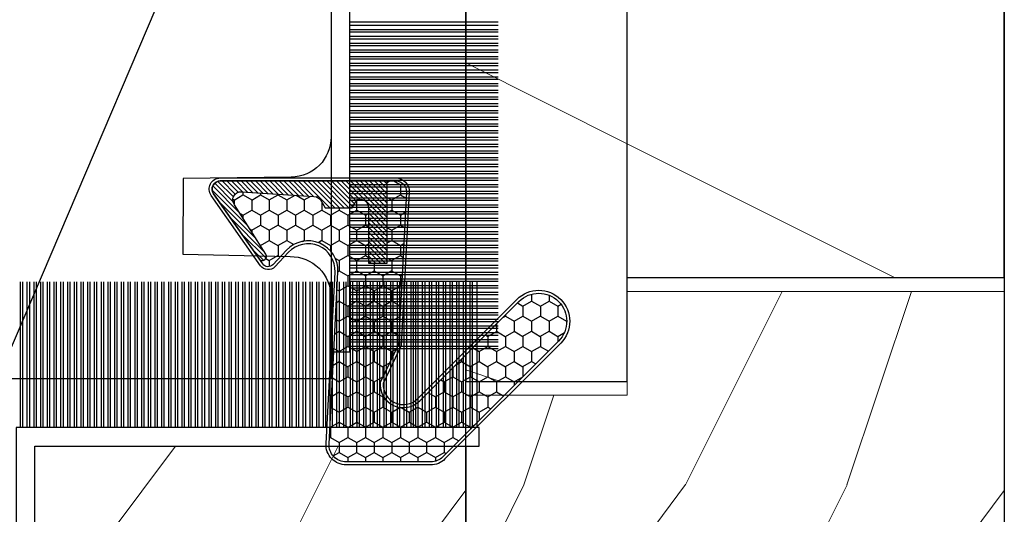
# Model space of a CAD drawing. Units: millimetres. Extents: x -83 to 676, y 0 to 42.
# Drawn here: x 102 to 103, y 10 to 11 of the extents above; entities that cross this region are included whole.
import ezdxf

# ---------------------------------------------------------------- set-up
doc = ezdxf.new("R2010")
doc.units = ezdxf.units.MM
doc.layers.get('0').update_dxf_attribs({"lineweight": 18})
for name, color, linetype in [('BOIS', 4, 'Continuous'), ('COUPE-FROID', 30, 'Continuous'), ('Sash colonial - Volet colonial', 4, 'Continuous')]:
    doc.layers.add(name, color=color, linetype=linetype)
pattern_1 = [(216.8699, (-257.8248432737978, -259.5448432090385), (74.9999979456113, 50.00000308158292), [12.5, -112.5]), (206.5651, (-242.8248432737978, -267.0448432090385), (-24.99997894852269, -25.00003273490952), [27.95085, -27.95085]), (198.4349, (-242.8248432737978, -279.5448432090385), (-50.00001086482403, -24.9999600805677), [15.8114, -63.24555000000001])]

# ---------------------------------------------------------------- blocks, each defined once
blk = doc.blocks.new('WC-004')
h = blk.add_hatch()
h.set_pattern_fill('WOOD1', color=1, scale=12, style=0, pattern_type=2)
h.set_pattern_definition([(216.8699, (-32.7701547899223, -41.16933689145009), (35.99999901389342, 24.0000014791598), [6, -54]), (206.5651, (-25.5701547899223, -44.76933689145009), (-11.99998989529089, -12.00001571275657), [13.416408, -13.416408]), (198.4349, (-25.5701547899223, -50.76933689145009), (-24.00000521511554, -11.9999808386725), [7.589472000000001, -30.357864])])
h.paths.add_polyline_path([(7.164999999999964, 8.5), (-7.164999999999964, 8.5), (-7.164999999999964, -7.5), (-1.5, -7.5), (-1.5, 0), (1.5, 0), (1.5, -7.5), (7.164999999999964, -7.5)])
at = {"layer": 'BOIS', "ltscale": 5}
blk.add_lwpolyline([(1.5, -7.5), (7.164999999999964, -7.5), (7.164999999999964, 8.5), (-7.164999999999964, 8.5), (-7.164999999999964, -7.5), (-1.5, -7.5), (-1.5, 0), (1.5, 0)], close=True, dxfattribs=at)
blk = doc.blocks.new('WC-003 machiné')
h = blk.add_hatch()
h.set_pattern_fill('WOOD1', color=1, scale=12, angle=-90.00000000000001, style=0, pattern_type=2)
h.set_pattern_definition([(126.8699, (12, -4.800000000000002), (24.0000014791598, -35.99999901389343), [6, -54]), (116.5651, (8.399999999999997, -12), (-12.00001571275657, 11.99998989529089), [13.416408, -13.416408]), (108.4349, (2.399999999999999, -12), (-11.99998083867249, 24.00000521511554), [7.589472000000001, -30.357864])])
h.paths.add_polyline_path([(20, 82), (12.5, 82), (12.5, 85), (20, 85), (20, 92.56750000000007), (14, 92.56750000000007), (14, 96.41749999999996), (0, 96.41749999999996), (0, 13), (1, 13), (1, 0), (20, 0), (20, 5.664999999999964), (12.5, 5.664999999999964), (12.5, 8.664999999999964), (20, 8.664999999999964)])
at = {"color": 4}
blk.add_lwpolyline([(0, 96.41749999999996), (14, 96.41749999999996), (14, 92.56750000000005), (20, 92.56750000000005)], dxfattribs=at)
at = {"layer": 'BOIS', "ltscale": 5}
blk.add_lwpolyline([(0, 154), (0, 12.99999999999986), (1, 13), (1.000000000000014, 0), (20, 0), (20, 0), (20, 0), (20, 5.664999999999964), (12.5, 5.664999999999964), (12.5, 8.664999999999964), (20, 8.664999999999964), (20, 82), (12.5, 82), (12.5, 85), (20, 85), (20, 158.335)], dxfattribs=at)
blk = doc.blocks.new('WC-009')
h = blk.add_hatch()
h.set_pattern_fill('WOOD1', color=1, scale=25, style=0, pattern_type=2)
h.set_pattern_definition(pattern_1)
h.paths.add_polyline_path([(20, 28.59999999999991), (14, 28.59999999999991), (14, -28.59999999999991), (20, -28.59999999999991)])
h = blk.add_hatch()
h.set_pattern_fill('WOOD1', color=1, scale=25, style=0, pattern_type=2)
h.set_pattern_definition(pattern_1)
h.paths.add_polyline_path([(0, -24.75), (14, -24.75), (14, 24.75), (0, 24.75)])
at = {"layer": 'BOIS'}
for p, q in [((14, -28.59999999999991), (14, 28.59999999999991)), ((20, 28.59999999999991), (20, -28.59999999999991)), ((0, -24.75), (0, 24.75)), ((0, -24.75), (14, -24.75)), ((20, -28.59999999999991), (14, -28.59999999999991))]:
    blk.add_line(p, q, dxfattribs=at)
blk = doc.blocks.new('WC-011B')
h = blk.add_hatch()
h.set_pattern_fill('WOOD1', color=1, scale=30, angle=30, pattern_type=2)
h.set_pattern_definition([(246.8699, (-4.607695154586734, 31.98076211353316), (47.94228235666637, 96.96152619690801), [15, -135]), (236.5651, (15.48076211353316, 33.18653347947321), (-10.98072059525049, -40.98078350176264), [33.54102, -33.54102]), (228.4349, (22.98076211353316, 20.19615242270663), (-36.96155946978204, -55.9807271469366), [18.97368, -75.89465999999999])])
h.paths.add_polyline_path([(3.300000000000637, -36.20000000000073), (3.300000000000637, -38.20000000000073, -0.3642693064109544), (2.886303939963028, -38.69249530956922), (0.4136960600380633, -38.90750469043205, 0.3642693064109544), (4.547473508864641e-13, -39.40000000000055), (4.547473508864641e-13, -45.80000000000018), (-14.02984241998638, -45.80000000000018, 0.3545448909899656), (-6.099999999999454, -54.5), (-6.099999999999454, -57), (54.00000000000091, -57.00000000000045), (54.00000000000091, -53.96752456603501, 0.4186747799799037), (52.4744631723307, -52.46660623798876), (48.50000000000069, -52.37960586219056), (48.50167522569836, -49.57158233484377), (52.51952674829538, -49.51927418557155, 0.4104057397017278), (54.00000000000068, -48.01940128892286), (53.99999999999999, -36.5), (45, -36.5), (44.99999999999999, -20.5), (53.99999999999999, -20.5), (54.0000000000114, -8.97358467386902, 0.4099617908148456), (52.52179311397009, -7.473729506413452), (48.50000000000091, -7.402254741136051), (48.5017675029727, -4.597713287095463), (52.5716454081896, -4.52538437986804, 0.4001562445937501), (54.00000000000091, -3.02536387282316), (54.00000000000091, -9.094947017729282e-13), (3.552713678800501e-15, 0), (4.547473508864641e-13, -35.00000000000001, 0.4142135623730921), (0.5000000000004565, -35.5), (2.800000000000637, -35.70000000000073, -0.4142135623730951)])
at = {"layer": 'BOIS', "color": 4}
blk.add_lwpolyline([(0, 0), (54.00000000000091, -9.094947017729282e-13), (54.00000000000091, -3.026420787131187, -0.4179359522111991), (52.47915422111282, -4.527028111362014), (48.50176750297271, -4.597713287095459), (48.50000000000091, -7.402254741136048), (52.52179311396981, -7.473729506413449, -0.4099606984775243), (54.00000000000091, -8.973579062823418), (54, -20.5), (45, -20.5), (45, -36.5), (54, -36.5), (54.00000000000068, -48.01940128892296, -0.4104057397017182), (52.51952674829533, -49.51927418557155), (48.50167522569836, -49.57158233484377), (48.50000000000068, -52.37960586219056), (52.47446317233073, -52.46660623798876, -0.4186747799792035), (54.00000000000091, -53.96752456603146), (54.00000000000091, -57.00000000000045), (-6.099999999999454, -57)], format="xyb", dxfattribs=at)
blk = doc.blocks.new('CF-015')
at = {"layer": 'COUPE-FROID', "linetype": 'Continuous'}
h = blk.add_hatch(dxfattribs=at)
h.set_pattern_fill('HONEY', color=256, scale=3, style=0)
h.set_pattern_definition([(0, (-351.0909048962999, -18.94181885961164), (0.5625, 0.3247595264191645), [0.375, -0.75]), (120, (-351.0909048962999, -18.94181885961164), (-0.5624999999999998, 0.3247595264191646), [0.3749999999999998, -0.7499999999999996]), (59.99999999999999, (-351.0909048962999, -18.94181885961164), (1.249000902703301e-16, 0.649519052838329), [-0.75, 0.375])])
h.paths.add_polyline_path([(-2.849294696614891, 0.03917424951276161, 0.4296339059668366), (-3.259705719549629, -0.3502912690415343), (-3.259705719549629, -0.6734012064010599), (-0.2097057195495609, -0.6734012064010599), (-0.2097057195495609, -1.373401206401063), (-2.276182785923936, -1.373401206401063, 0.5599624362211681), (-2.543511476692117, -1.809545876117262), (-2.259705719549629, -1.973401206401029), (-2.259705719549629, -2.973401206401057), (-2.675318467647344, -3.213355338393889), (-2.859093630767575, -6.085854279896395, 0.6527492902675694), (-2.371409678839882, -6.338556211635812), (-0.5399321473900045, -5.179255816555276, -0.6598314043923716), (-0.3126335988172286, -5.33549077364534, 0.6747076644260509), (-0.1518394205756977, -4.920452252296322), (-0.6872068434698235, -4.418382245947228, -0.699156743432908), (0.1301919495354014, -2.500240212490517), (6.496799268454936, -2.833899963642246, 0.429633905966836), (7.170294280450435, -2.194777061399286), (7.170294280450435, 0.941125728039296, 0.1989123673796603), (6.982842620409826, 1.39367406799871), (2.684874848439676, 5.691641839968788, 1), (1.214092743571655, 4.220859735100767), (4.901649573248676, 0.5333029054239091, -0.697025319636186), (4.225914884318627, -0.9321461699572993), (2.815868934816763, -0.2577243956856208)])
h = blk.add_hatch(dxfattribs=at)
h.set_pattern_fill('ANSI31', color=256)
h.set_pattern_definition([(45, (-376.2159048729483, -50.11873340933349), (-0.08838834764831843, 0.08838834764831845), [])])
edge = h.paths.add_edge_path()
edge.add_line((-2.675318467647344, -3.213355338393889), (-2.259705719549629, -2.973401206401057))
edge.add_line((-2.259705719549629, -2.973401206401057), (-2.259705719549629, -1.973401206401029))
edge.add_line((-2.259705719549629, -1.973401206401029), (-2.584010390623689, -1.786163817256984))
edge.add_line((-2.584010390623689, -1.786163817256984), (-2.57557069714187, -1.65424713068483))
edge.add_arc((-2.27618278592395, -1.673401206401014), 0.2999999999999513, 90.00000000000819, 176.3393510621065, ccw=False)
edge.add_line((-2.276182785923993, -1.373401206401063), (-0.2097057195495609, -1.373401206401063))
edge.add_line((-0.2097057195495609, -1.373401206401063), (-0.2097057195495609, -0.6734012064010599))
edge.add_line((-0.2097057195495609, -0.6734012064010599), (-3.259705719549629, -0.6734012064010599))
edge.add_line((-3.259705719549629, -0.6734012064010599), (-3.259705719549629, -6.873401206401049))
edge.add_arc((-2.959705719549594, -6.873401206401037), 0.3000000000000353, 180.0000000000022, 305)
edge.add_line((-2.78763278864426, -7.119146819687764), (-0.3736692540969671, -5.428871355834325))
edge.add_arc((-0.4597057195496138, -5.305998549190985), 0.1499999999999868, 304.9999999999988, 482.3332546698646)
edge.add_line((-0.5399321473900045, -5.179255816555276), (-2.371409678839882, -6.338556211635812))
edge.add_arc((-2.55970571954962, -6.105008355612617), 0.2999999999999897, 176.3393510620956, 308.8772111380795, ccw=False)
edge.add_line((-2.859093630767575, -6.085854279896374), (-2.675318467647344, -3.213355338393889))
at = {"layer": 'COUPE-FROID'}
for points in [[(-0.07659289177092887, -4.840215353659666, -0.476109889720522), (-0.1152619125178944, -5.382217792095652), (-2.724539380645638, -7.209253544559552, -0.606814896314582), (-3.369705719549643, -6.873401206401049), (-3.369705719549643, -0.350291269041513, -0.4296339059668355), (-2.843537741428122, 0.1490234983357723), (2.843537741428122, -0.1490234983357723), (4.254285774245886, -0.8237810774624066, 0.6872809586016149), (4.823867827318054, 0.4555211594934363), (1.136310997641203, 4.143077989170258, -0.999999999999998), (2.762656594370242, 5.769423585899311), (7.060624366340335, 1.471455813929275, -0.1989123673796605), (7.280294280450448, 0.9411257280393599), (7.280294280450448, -2.194777061399314, -0.4296339059668355), (6.491042313268167, -2.943749212465242), (0.1244349943486895, -2.610089461313528, 0.6991567434328761), (-0.6119603146649979, -4.33814534731048)], [(-0.1518394205756977, -4.920452252296322, -0.4761098897205233), (-0.1783553205164026, -5.292111067223864), (-2.78763278864426, -7.119146819687749, -0.6068148963145855), (-3.259705719549629, -6.873401206401049), (-3.259705719549629, -0.350291269041513, -0.4296339059668409), (-2.849294696614834, 0.03917424951276161), (2.815868934816763, -0.2577243956856208), (4.225914884318627, -0.9321461699572993, 0.6970253196362174), (4.901649573248619, 0.5333029054239589), (1.214092743571655, 4.220859735100781, -1), (2.684874848439676, 5.691641839968774), (6.98284262040977, 1.393674067998752, -0.198912367379659), (7.170294280450435, 0.9411257280393599), (7.170294280450435, -2.194777061399314, -0.4296339059668382), (6.496799268454879, -2.833899963642246), (0.1301919495354014, -2.500240212490517, 0.6991567434328787), (-0.6872068434698804, -4.418382245947164)], [(-2.675318467647344, -3.213355338393889), (-2.259705719549629, -2.973401206401057), (-2.259705719549629, -1.973401206401029), (-2.584010390623689, -1.786163817256984), (-2.57557069714187, -1.65424713068483, -0.395621926672469), (-2.276182785923993, -1.373401206401063), (-0.2097057195495609, -1.373401206401063), (-0.2097057195495609, -0.6734012064010599), (-3.259705719549629, -0.6734012064010599), (-3.259705719549629, -6.873401206401049, 0.6068148963145823), (-2.78763278864426, -7.119146819687764), (-0.3736692540969671, -5.428871355834325, 0.976994902937314), (-0.5399321473900045, -5.179255816555276), (-2.371409678839882, -6.338556211635812, -0.6527492902675907), (-2.859093630767575, -6.085854279896374)]]:
    blk.add_lwpolyline(points, format="xyb", close=True, dxfattribs=at)
blk = doc.blocks.new('CF-073w&c')
at = {"layer": 'COUPE-FROID'}
for p, q in [((15.24523613835174, 0.6999999999998181), (15.24523613835174, 6.199999999999818)), ((15.37638447330266, 0.6999999999998181), (15.37638447330266, 6.199999999999818)), ((15.53799612565433, 0.6999999999998181), (15.53799612565433, 6.199999999999818)), ((15.62638447330266, 0.6999999999998181), (15.62638447330266, 6.199999999999818)), ((15.78799612565433, 0.6999999999998181), (15.78799612565433, 6.199999999999818)), ((15.87638447330266, 0.6999999999998181), (15.87638447330266, 6.199999999999818)), ((16.03799612565433, 0.6999999999998181), (16.03799612565433, 6.199999999999818)), ((16.12638447330266, 0.6999999999998181), (16.12638447330266, 6.199999999999818)), ((16.28799612565433, 0.6999999999998181), (16.28799612565433, 6.199999999999818)), ((16.37638447330266, 0.6999999999998181), (16.37638447330266, 6.199999999999818)), ((16.53799612565433, 0.6999999999998181), (16.53799612565433, 6.199999999999818)), ((16.62638447330266, 0.6999999999998181), (16.62638447330266, 6.199999999999818)), ((16.78799612565433, 0.6999999999998181), (16.78799612565433, 6.199999999999818)), ((16.87638447330266, 0.6999999999998181), (16.87638447330266, 6.199999999999818)), ((17.03799612565433, 0.6999999999998181), (17.03799612565433, 6.199999999999818)), ((17.12638447330266, 0.6999999999998181), (17.12638447330266, 6.199999999999818)), ((17.28799612565433, 0.6999999999998181), (17.28799612565433, 6.199999999999818)), ((17.37638447330266, 0.6999999999998181), (17.37638447330266, 6.199999999999818)), ((17.53799612565433, 0.6999999999998181), (17.53799612565433, 6.199999999999818)), ((17.62638447330266, 0.6999999999998181), (17.62638447330266, 6.199999999999818)), ((17.78799612565433, 0.6999999999998181), (17.78799612565433, 6.199999999999818)), ((17.87638447330266, 0.6999999999998181), (17.87638447330266, 6.199999999999818)), ((18.03799612565433, 0.6999999999998181), (18.03799612565433, 6.199999999999818)), ((18.12638447330266, 0.6999999999998181), (18.12638447330266, 6.199999999999818)), ((18.28799612565433, 0.6999999999998181), (18.28799612565433, 6.199999999999818)), ((18.37638447330266, 0.6999999999998181), (18.37638447330266, 6.199999999999818)), ((18.53799612565433, 0.6999999999998181), (18.53799612565433, 6.199999999999818)), ((18.62638447330266, 0.6999999999998181), (18.62638447330266, 6.199999999999818)), ((18.78799612565433, 0.6999999999998181), (18.78799612565433, 6.199999999999818)), ((18.87638447330266, 0.6999999999998181), (18.87638447330266, 6.199999999999818)), ((19.03799612565433, 0.6999999999998181), (19.03799612565433, 6.199999999999818)), ((19.12638447330266, 0.6999999999998181), (19.12638447330266, 6.199999999999818)), ((19.28799612565433, 0.6999999999998181), (19.28799612565433, 6.199999999999818)), ((19.37638447330266, 0.6999999999998181), (19.37638447330266, 6.199999999999818)), ((19.53799612565433, 0.6999999999998181), (19.53799612565433, 6.199999999999818)), ((19.62638447330266, 0.6999999999998181), (19.62638447330266, 6.199999999999818)), ((19.78799612565433, 0.6999999999998181), (19.78799612565433, 6.199999999999818)), ((19.87638447330266, 0.6999999999998181), (19.87638447330266, 6.199999999999818)), ((20.03799612565433, 0.6999999999998181), (20.03799612565433, 6.199999999999818)), ((20.12638447330266, 0.6999999999998181), (20.12638447330266, 6.199999999999818)), ((20.28799612565433, 0.6999999999998181), (20.28799612565433, 6.199999999999818)), ((20.37638447330266, 0.6999999999998181), (20.37638447330266, 6.199999999999818)), ((20.53799612565433, 0.6999999999998181), (20.53799612565433, 6.199999999999818)), ((20.62638447330266, 0.6999999999998181), (20.62638447330266, 6.199999999999818)), ((20.78799612565433, 0.6999999999998181), (20.78799612565433, 6.199999999999818)), ((20.87638447330266, 0.6999999999998181), (20.87638447330266, 6.199999999999818)), ((21.03799612565433, 0.6999999999998181), (21.03799612565433, 6.199999999999818)), ((21.12638447330266, 0.6999999999998181), (21.12638447330266, 6.199999999999818)), ((21.28799612565433, 0.6999999999998181), (21.28799612565433, 6.199999999999818)), ((21.37638447330266, 0.6999999999998181), (21.37638447330266, 6.199999999999818)), ((21.53799612565433, 0.6999999999998181), (21.53799612565433, 6.199999999999818)), ((21.62638447330266, 0.6999999999998181), (21.62638447330266, 6.199999999999818)), ((21.78799612565433, 0.6999999999998181), (21.78799612565433, 6.199999999999818)), ((21.87638447330266, 0.6999999999998181), (21.87638447330266, 6.199999999999818)), ((22.03799612565433, 0.6999999999998181), (22.03799612565433, 6.199999999999818)), ((22.12638447330266, 0.6999999999998181), (22.12638447330266, 6.199999999999818)), ((22.28799612565433, 0.6999999999998181), (22.28799612565433, 6.199999999999818)), ((22.37638447330266, 0.6999999999998181), (22.37638447330266, 6.199999999999818)), ((22.53799612565433, 0.6999999999998181), (22.53799612565433, 6.199999999999818)), ((22.62638447330266, 0.6999999999998181), (22.62638447330266, 6.199999999999818)), ((22.78799612565433, 0.6999999999998181), (22.78799612565433, 6.199999999999818)), ((22.87638447330266, 0.6999999999998181), (22.87638447330266, 6.199999999999818)), ((23.03799612565433, 0.6999999999998181), (23.03799612565433, 6.199999999999818)), ((23.12638447330266, 0.6999999999998181), (23.12638447330266, 6.199999999999818)), ((23.28799612565433, 0.6999999999998181), (23.28799612565433, 6.199999999999818)), ((23.37638447330266, 0.6999999999998181), (23.37638447330266, 6.199999999999818)), ((23.53799612565433, 0.6999999999998181), (23.53799612565433, 6.199999999999818)), ((23.62638447330266, 0.6999999999998181), (23.62638447330266, 6.199999999999818)), ((23.78799612565433, 0.6999999999998181), (23.78799612565433, 6.199999999999818)), ((23.87638447330266, 0.6999999999998181), (23.87638447330266, 6.199999999999818)), ((24.03799612565433, 0.6999999999998181), (24.03799612565433, 6.199999999999818)), ((24.12638447330266, 0.6999999999998181), (24.12638447330266, 6.199999999999818)), ((24.28799612565433, 0.6999999999998181), (24.28799612565433, 6.199999999999818)), ((24.37638447330266, 0.6999999999998181), (24.37638447330266, 6.199999999999818)), ((24.53799612565433, 0.6999999999998181), (24.53799612565433, 6.199999999999818)), ((24.62638447330266, 0.6999999999998181), (24.62638447330266, 6.199999999999818)), ((24.78799612565433, 0.6999999999998181), (24.78799612565433, 6.199999999999818)), ((24.87638447330266, 0.6999999999998181), (24.87638447330266, 6.199999999999818)), ((25.03799612565433, 0.6999999999998181), (25.03799612565433, 6.199999999999818)), ((25.12638447330266, 0.6999999999998181), (25.12638447330266, 6.199999999999818)), ((25.28799612565433, 0.6999999999998181), (25.28799612565433, 6.199999999999818)), ((25.37638447330266, 0.6999999999998181), (25.37638447330266, 6.199999999999818)), ((25.53799612565433, 0.6999999999998181), (25.53799612565433, 6.199999999999818)), ((25.62638447330266, 0.6999999999998181), (25.62638447330266, 6.199999999999818)), ((25.78799612565433, 0.6999999999998181), (25.78799612565433, 6.199999999999818)), ((25.87638447330266, 0.6999999999998181), (25.87638447330266, 6.199999999999818)), ((26.03799612565433, 0.6999999999998181), (26.03799612565433, 6.199999999999818)), ((26.12638447330266, 0.6999999999998181), (26.12638447330266, 6.199999999999818)), ((26.28799612565433, 0.6999999999998181), (26.28799612565433, 6.199999999999818)), ((26.37638447330266, 0.6999999999998181), (26.37638447330266, 6.199999999999818)), ((26.53799612565433, 0.6999999999998181), (26.53799612565433, 6.199999999999818)), ((26.62638447330266, 0.6999999999998181), (26.62638447330266, 6.199999999999818)), ((26.78799612565433, 0.6999999999998181), (26.78799612565433, 6.199999999999818)), ((26.87638447330266, 0.6999999999998181), (26.87638447330266, 6.199999999999818)), ((27.03799612565433, 0.6999999999998181), (27.03799612565433, 6.199999999999818)), ((27.12638447330266, 0.6999999999998181), (27.12638447330266, 6.199999999999818)), ((27.28799612565433, 0.6999999999998181), (27.28799612565433, 6.199999999999818)), ((27.37638447330266, 0.6999999999998181), (27.37638447330266, 6.199999999999818))]:
    blk.add_line(p, q, dxfattribs=at)
blk.add_lwpolyline([(-27.5, 0), (27.5, 0), (27.5, 0.6999999999998181), (-27.5, 0.6999999999998181)], close=True, dxfattribs=at)
blk = doc.blocks.new('CF-073w&c2')
at = {"layer": 'COUPE-FROID'}
for p, q in [((-0.5313186070134179, 7.867499920308546), (-0.5313186070134179, 13.26749992030855)), ((-0.4429302593650846, 7.867499920308546), (-0.4429302593650846, 13.26749992030855)), ((-0.2813186070134179, 7.867499920308546), (-0.2813186070134179, 13.26749992030855)), ((-0.1929302593650846, 7.867499920308546), (-0.1929302593650846, 13.26749992030855)), ((-0.03131860701341793, 7.867499920308546), (-0.03131860701341793, 13.26749992030855)), ((0.05706974063491543, 7.867499920308546), (0.05706974063491543, 13.26749992030855)), ((0.2186813929865821, 7.867499920308546), (0.2186813929865821, 13.26749992030855)), ((0.3070697406349154, 7.867499920308546), (0.3070697406349154, 13.26749992030855)), ((0.4686813929865821, 7.867499920308546), (0.4686813929865821, 13.26749992030855)), ((0.5570697406349154, 7.867499920308546), (0.5570697406349154, 13.26749992030855)), ((0.7186813929865821, 7.867499920308546), (0.7186813929865821, 13.26749992030855)), ((0.8070697406349154, 7.867499920308546), (0.8070697406349154, 13.26749992030855)), ((0.9686813929865821, 7.867499920308546), (0.9686813929865821, 13.26749992030855)), ((1.057069740634915, 7.867499920308546), (1.057069740634915, 13.26749992030855)), ((1.218681392986582, 7.867499920308546), (1.218681392986582, 13.26749992030855)), ((1.307069740634915, 7.867499920308546), (1.307069740634915, 13.26749992030855)), ((1.468681392986582, 7.867499920308546), (1.468681392986582, 13.26749992030855)), ((1.557069740634915, 7.867499920308546), (1.557069740634915, 13.26749992030855)), ((1.718681392986582, 7.867499920308546), (1.718681392986582, 13.26749992030855)), ((1.807069740634915, 7.867499920308546), (1.807069740634915, 13.26749992030855)), ((1.968681392986582, 7.867499920308546), (1.968681392986582, 13.26749992030855)), ((2.057069740634915, 7.867499920308546), (2.057069740634915, 13.26749992030855)), ((2.218681392986582, 7.867499920308546), (2.218681392986582, 13.26749992030855)), ((2.307069740634915, 7.867499920308546), (2.307069740634915, 13.26749992030855)), ((2.468681392986582, 7.867499920308546), (2.468681392986582, 13.26749992030855)), ((2.557069740634915, 7.867499920308546), (2.557069740634915, 13.26749992030855)), ((2.718681392986582, 7.867499920308546), (2.718681392986582, 13.26749992030855)), ((2.807069740634915, 7.867499920308546), (2.807069740634915, 13.26749992030855)), ((2.968681392986582, 7.867499920308546), (2.968681392986582, 13.26749992030855)), ((3.057069740634915, 7.867499920308546), (3.057069740634915, 13.26749992030855)), ((3.218681392986582, 7.867499920308546), (3.218681392986582, 13.26749992030855)), ((3.307069740634915, 7.867499920308546), (3.307069740634915, 13.26749992030855)), ((3.468681392986582, 7.867499920308546), (3.468681392986582, 13.26749992030855)), ((3.557069740634915, 7.867499920308546), (3.557069740634915, 13.26749992030855)), ((3.718681392986582, 7.867499920308546), (3.718681392986582, 13.26749992030855)), ((3.807069740634915, 7.867499920308546), (3.807069740634915, 13.26749992030855)), ((3.968681392986582, 7.867499920308546), (3.968681392986582, 13.26749992030855)), ((4.057069740634915, 7.867499920308546), (4.057069740634915, 13.26749992030855)), ((4.218681392986582, 7.867499920308546), (4.218681392986582, 13.26749992030855)), ((4.307069740634915, 7.867499920308546), (4.307069740634915, 13.26749992030855)), ((4.468681392986582, 7.867499920308546), (4.468681392986582, 13.26749992030855)), ((4.557069740634915, 7.867499920308546), (4.557069740634915, 13.26749992030855)), ((4.718681392986582, 7.867499920308546), (4.718681392986582, 13.26749992030855)), ((4.807069740634915, 7.867499920308546), (4.807069740634915, 13.26749992030855)), ((4.968681392986582, 7.867499920308546), (4.968681392986582, 13.26749992030855)), ((5.057069740634915, 7.867499920308546), (5.057069740634915, 13.26749992030855)), ((5.218681392986582, 7.867499920308546), (5.218681392986582, 13.26749992030855)), ((5.307069740634915, 7.867499920308546), (5.307069740634915, 13.26749992030855)), ((5.468681392986582, 7.867499920308546), (5.468681392986582, 13.26749992030855)), ((5.557069740634915, 7.867499920308546), (5.557069740634915, 13.26749992030855)), ((5.718681392986582, 7.867499920308546), (5.718681392986582, 13.26749992030855)), ((5.807069740634915, 7.867499920308546), (5.807069740634915, 13.26749992030855)), ((5.968681392986582, 7.867499920308546), (5.968681392986582, 13.26749992030855)), ((6.057069740634915, 7.867499920308546), (6.057069740634915, 13.26749992030855)), ((6.218681392986582, 7.867499920308546), (6.218681392986582, 13.26749992030855)), ((6.307069740634915, 7.867499920308546), (6.307069740634915, 13.26749992030855)), ((6.468681392986582, 7.867499920308546), (6.468681392986582, 13.26749992030855)), ((6.557069740634915, 7.867499920308546), (6.557069740634915, 13.26749992030855)), ((6.718681392986582, 7.867499920308546), (6.718681392986582, 13.26749992030855)), ((6.807069740634915, 7.867499920308546), (6.807069740634915, 13.26749992030855)), ((6.968681392986582, 7.867499920308546), (6.968681392986582, 13.26749992030855)), ((7.057069740634915, 7.867499920308546), (7.057069740634915, 13.26749992030855)), ((7.218681392986582, 7.867499920308546), (7.218681392986582, 13.26749992030855)), ((7.307069740634915, 7.867499920308546), (7.307069740634915, 13.26749992030855)), ((7.468681392986582, 7.867499920308546), (7.468681392986582, 13.26749992030855)), ((7.557069740634915, 7.867499920308546), (7.557069740634915, 13.26749992030855)), ((7.718681392986582, 7.867499920308546), (7.718681392986582, 13.26749992030855)), ((7.807069740634915, 7.867499920308546), (7.807069740634915, 13.26749992030855)), ((7.968681392986582, 7.867499920308546), (7.968681392986582, 13.26749992030855)), ((8.057069740634915, 7.867499920308546), (8.057069740634915, 13.26749992030855)), ((8.218681392986582, 7.867499920308546), (8.218681392986582, 13.26749992030855)), ((8.307069740634915, 7.867499920308546), (8.307069740634915, 13.26749992030855)), ((8.468681392986582, 7.867499920308546), (8.468681392986582, 13.26749992030855)), ((8.557069740634915, 7.867499920308546), (8.557069740634915, 13.26749992030855)), ((8.718681392986582, 7.867499920308546), (8.718681392986582, 13.26749992030855)), ((8.807069740634915, 7.867499920308546), (8.807069740634915, 13.26749992030855)), ((8.968681392986582, 7.867499920308546), (8.968681392986582, 13.26749992030855)), ((9.057069740634915, 7.867499920308546), (9.057069740634915, 13.26749992030855)), ((9.218681392986582, 7.867499920308546), (9.218681392986582, 13.26749992030855)), ((9.307069740634915, 7.867499920308546), (9.307069740634915, 13.26749992030855)), ((9.468681392986582, 7.867499920308546), (9.468681392986582, 13.26749992030855)), ((9.557069740634915, 7.867499920308546), (9.557069740634915, 13.26749992030855)), ((9.718681392986582, 7.867499920308546), (9.718681392986582, 13.26749992030855)), ((9.807069740634915, 7.867499920308546), (9.807069740634915, 13.26749992030855)), ((9.968681392986582, 7.867499920308546), (9.968681392986582, 13.26749992030855)), ((10.05706974063492, 7.867499920308546), (10.05706974063492, 13.26749992030855)), ((10.21868139298658, 7.867499920308546), (10.21868139298658, 13.26749992030855)), ((10.30706974063492, 7.867499920308546), (10.30706974063492, 13.26749992030855)), ((10.46868139298658, 7.867499920308546), (10.46868139298658, 13.26749992030855)), ((10.55706974063492, 7.867499920308546), (10.55706974063492, 13.26749992030855)), ((10.71868139298658, 7.867499920308546), (10.71868139298658, 13.26749992030855)), ((10.80706974063492, 7.867499920308546), (10.80706974063492, 13.26749992030855)), ((10.96868139298658, 7.867499920308546), (10.96868139298658, 13.26749992030855)), ((11.05706974063492, 7.867499920308546), (11.05706974063492, 13.26749992030855)), ((11.21868139298658, 7.867499920308546), (11.21868139298658, 13.26749992030855)), ((11.30706974063492, 7.867499920308546), (11.30706974063492, 13.26749992030855)), ((11.46868139298658, 7.867499920308546), (11.46868139298658, 13.26749992030855)), ((11.55706974063492, 7.867499920308546), (11.55706974063492, 13.26749992030855)), ((11.71868139298658, 7.867499920308546), (11.71868139298658, 13.26749992030855)), ((11.80706974063492, 7.867499920308546), (11.80706974063492, 13.26749992030855)), ((11.96868139298658, 7.867499920308546), (11.96868139298658, 13.26749992030855)), ((12.05706974063492, 7.867499920308546), (12.05706974063492, 13.26749992030855)), ((12.21868139298658, 7.867499920308546), (12.21868139298658, 13.26749992030855)), ((12.30706974063492, 7.867499920308546), (12.30706974063492, 13.26749992030855)), ((12.46868139298658, 7.867499920308546), (12.46868139298658, 13.26749992030855)), ((12.55706974063492, 7.867499920308546), (12.55706974063492, 13.26749992030855)), ((12.71868139298658, 7.867499920308546), (12.71868139298658, 13.26749992030855)), ((12.80706974063492, 7.867499920308546), (12.80706974063492, 13.26749992030855)), ((12.96868139298658, 7.867499920308546), (12.96868139298658, 13.26749992030855)), ((13.05706974063492, 7.867499920308546), (13.05706974063492, 13.26749992030855)), ((13.21868139298658, 7.867499920308546), (13.21868139298658, 13.26749992030855)), ((13.30706974063492, 7.867499920308546), (13.30706974063492, 13.26749992030855)), ((13.46868139298658, 7.867499920308546), (13.46868139298658, 13.26749992030855)), ((13.55706974063492, 7.867499920308546), (13.55706974063492, 13.26749992030855)), ((13.71868139298658, 7.867499920308546), (13.71868139298658, 13.26749992030855)), ((13.80706974063492, 7.867499920308546), (13.80706974063492, 13.26749992030855)), ((13.96868139298658, 7.867499920308546), (13.96868139298658, 13.26749992030855)), ((14.05706974063492, 7.867499920308546), (14.05706974063492, 13.26749992030855)), ((14.15071942862255, 7.867499920308546), (14.15071942862255, 13.26749992030855)), ((14.23910777627077, 7.867499920308546), (14.23910777627077, 13.26749992030855)), ((14.40071942862255, 7.867499920308546), (14.40071942862255, 13.26749992030855)), ((14.48910777627077, 7.867499920308546), (14.48910777627077, 13.26749992030855)), ((14.65071942862255, 7.867499920308546), (14.65071942862255, 13.26749992030855)), ((14.73910777627077, 7.867499920308546), (14.73910777627077, 13.26749992030855)), ((14.91868139298663, 7.867499920308546), (14.91868139298663, 13.26749992030855)), ((15.00706974063485, 7.867499920308546), (15.00706974063485, 13.26749992030855)), ((15.16868139298663, 7.867499920308546), (15.16868139298663, 13.26749992030855)), ((15.25706974063485, 7.867499920308546), (15.25706974063485, 13.26749992030855)), ((15.41868139298663, 7.867499920308546), (15.41868139298663, 13.26749992030855)), ((15.50706974063485, 7.867499920308546), (15.50706974063485, 13.26749992030855)), ((15.66868139298663, 7.867499920308546), (15.66868139298663, 13.26749992030855)), ((15.75706974063485, 7.867499920308546), (15.75706974063485, 13.26749992030855)), ((15.91868139298663, 7.867499920308546), (15.91868139298663, 13.26749992030855)), ((16.00706974063485, 7.867499920308546), (16.00706974063485, 13.26749992030855)), ((16.16868139298663, 7.867499920308546), (16.16868139298663, 13.26749992030855)), ((16.25706974063485, 7.867499920308546), (16.25706974063485, 13.26749992030855)), ((16.41868139298663, 7.867499920308546), (16.41868139298663, 13.26749992030855))]:
    blk.add_line(p, q, dxfattribs=at)
blk.add_lwpolyline([(16.50000000000023, 7.867499920308546), (-0.6999999999999318, 7.867499920308518), (-0.6999999999998181, -7.867499920308546), (16.50000000000023, -7.867499920308546), (16.50000000000023, -7.167499920308728), (0, -7.167499920308728), (0, 7.167499920308728), (16.50000000000023, 7.167499920308728)], close=True, dxfattribs=at)

msp = doc.modelspace()

# ---------------------------------------------------------------- block references
at = {"xscale": -0.03937, "yscale": 0.03937, "zscale": 0.03937}
for name, p in [('WC-003 machiné', (103.1266328417639, 6.881168882841763)), ('WC-009', (103.1266328417639, 11.67141520784175))]:
    msp.add_blockref(name, p, dxfattribs=at)
at = {"xscale": -0.03937, "yscale": 0.03937, "zscale": 0.03937, "rotation": 90}
msp.add_blockref('WC-004', (102.0439578417639, 10.1685638859792), dxfattribs=at)
at = {"layer": 'COUPE-FROID', "xscale": 0.03937, "yscale": 0.03937, "zscale": 0.03937, "rotation": 270}
for name, p in [('CF-073w&c', (102.1423828585839, 11.67141520784172)), ('CF-015', (102.2509098956048, 10.71012143228789))]:
    msp.add_blockref(name, p, dxfattribs=at)
at = {"layer": 'COUPE-FROID', "xscale": 0.03937, "yscale": 0.03937, "zscale": 0.03937}
msp.add_blockref('CF-073w&c2', (101.7093128417639, 10.16866230784174), dxfattribs=at)
at = {"layer": 'Sash colonial - Volet colonial', "xscale": 0.03937, "yscale": 0.03937, "zscale": 0.03937}
msp.add_blockref('WC-011B', (100.0164028501738, 12.79346020784175), dxfattribs=at)

doc.saveas('drawing.dxf')
